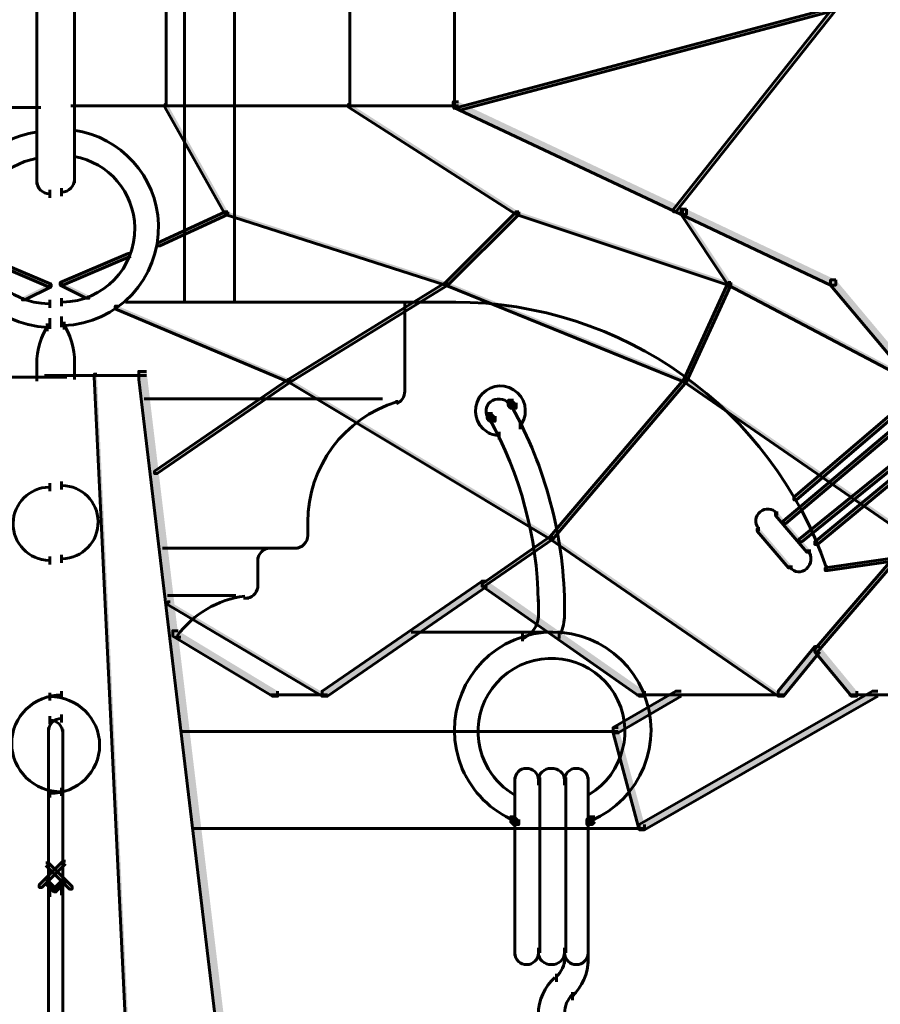
# Model space of a CAD drawing. Units: inches. Extents: x -6.2 to 12.3, y -9 to 18.1.
# Drawn here: x 3 to 4.3, y -0.3 to 1.1 of the extents above; entities that cross this region are included whole.
import ezdxf

# ---------------------------------------------------------------- set-up
doc = ezdxf.new("R2010")
doc.units = ezdxf.units.IN
doc.header["$MEASUREMENT"] = 0
doc.layers.add('Layer 1', color=7, linetype='Continuous')

# ---------------------------------------------------------------- blocks, each defined once
blk = doc.blocks.new('block 4')
at = {"layer": 'Layer 1', "true_color": 0x3953a4}
h = blk.add_hatch(color=175, dxfattribs=at)
h.dxf.hatch_style = 2
h.paths.add_polyline_path([(4.1949, 1.1445), (4.191, 1.1445), (3.6416, 0.9985), (3.6416, 0.9946), (3.6455, 0.9946), (4.1949, 1.1407)])
h = blk.add_hatch(color=175, dxfattribs=at)
h.dxf.hatch_style = 2
h.paths.add_polyline_path([(4.1949, 1.1445), (4.191, 1.1445), (3.9567, 0.8488), (3.9567, 0.8449), (3.9605, 0.8449), (4.1949, 1.1407)])
h = blk.add_hatch(color=175, dxfattribs=at)
h.dxf.hatch_style = 2
h.paths.add_polyline_path([(3.2152, 1.0024), (3.2113, 1.0024), (3.2113, 0.9985), (3.2997, 0.841), (3.3035, 0.841), (3.3035, 0.8449)])
h = blk.add_hatch(color=175, dxfattribs=at)
h.dxf.hatch_style = 2
h.paths.add_polyline_path([(3.4841, 1.0024), (3.4802, 1.0024), (3.4802, 0.9985), (3.7262, 0.841), (3.73, 0.841), (3.73, 0.8449)])
at = {"layer": 'Layer 1', "true_color": 0x010101}
h = blk.add_hatch(color=18, dxfattribs=at)
h.dxf.hatch_style = 2
h.paths.add_polyline_path([(3.6416, 1.0063), (3.6339, 1.0063), (3.6339, 0.9985), (3.9682, 0.841), (3.9758, 0.841), (3.9758, 0.8488)])
h = blk.add_hatch(color=18, dxfattribs=at)
h.dxf.hatch_style = 2
h.paths.add_polyline_path([(3.6416, 1.0063), (3.6339, 1.0063), (3.6339, 0.9985), (3.9682, 0.841), (3.9758, 0.841), (3.9758, 0.8488)])
at = {"layer": 'Layer 1', "true_color": 0x3953a4}
h = blk.add_hatch(color=175, dxfattribs=at)
h.dxf.hatch_style = 2
h.paths.add_polyline_path([(3.3035, 0.8449), (3.2997, 0.8449), (3.1998, 0.7988), (3.1998, 0.7949), (3.2036, 0.7949), (3.3035, 0.841)])
h = blk.add_hatch(color=175, dxfattribs=at)
h.dxf.hatch_style = 2
h.paths.add_polyline_path([(3.3035, 0.8449), (3.2997, 0.8449), (3.2997, 0.841), (3.6224, 0.7374), (3.6262, 0.7374), (3.6262, 0.7411)])
h = blk.add_hatch(color=175, dxfattribs=at)
h.dxf.hatch_style = 2
h.paths.add_polyline_path([(3.73, 0.8449), (3.7262, 0.8449), (3.6224, 0.7411), (3.6224, 0.7374), (3.6262, 0.7374), (3.73, 0.841)])
h = blk.add_hatch(color=175, dxfattribs=at)
h.dxf.hatch_style = 2
h.paths.add_polyline_path([(3.73, 0.8449), (3.7262, 0.8449), (3.7262, 0.841), (4.0373, 0.7374), (4.0412, 0.7374), (4.0412, 0.7411)])
at = {"layer": 'Layer 1', "true_color": 0x010101}
h = blk.add_hatch(color=18, dxfattribs=at)
h.dxf.hatch_style = 2
h.paths.add_polyline_path([(3.9758, 0.8488), (3.9682, 0.8488), (3.9682, 0.841), (4.1872, 0.7374), (4.1949, 0.7374), (4.1949, 0.745)])
at = {"layer": 'Layer 1', "true_color": 0x3953a4}
h = blk.add_hatch(color=175, dxfattribs=at)
h.dxf.hatch_style = 2
h.paths.add_polyline_path([(3.9721, 0.8449), (3.9682, 0.8449), (3.9682, 0.841), (4.0373, 0.7374), (4.0412, 0.7374), (4.0412, 0.7411)])
h = blk.add_hatch(color=175, dxfattribs=at)
h.dxf.hatch_style = 2
h.paths.add_polyline_path([(2.9407, 0.7809), (2.9446, 0.7809), (3.0444, 0.7386), (3.0444, 0.7349), (3.0406, 0.7349), (2.9407, 0.7771)])
h = blk.add_hatch(color=175, dxfattribs=at)
h.dxf.hatch_style = 2
h.paths.add_polyline_path([(3.1614, 0.7835), (3.1575, 0.7835), (3.0577, 0.7411), (3.0577, 0.7374), (3.0615, 0.7374), (3.1614, 0.7796)])
h = blk.add_hatch(color=175, dxfattribs=at)
h.dxf.hatch_style = 2
h.paths.add_polyline_path([(3.0406, 0.7386), (3.0444, 0.7386), (3.0444, 0.7349), (3.0061, 0.7156), (3.0022, 0.7156), (3.0022, 0.7195)])
h = blk.add_hatch(color=175, dxfattribs=at)
h.dxf.hatch_style = 2
h.paths.add_polyline_path([(3.0615, 0.7411), (3.0577, 0.7411), (3.0577, 0.7374), (3.096, 0.7181), (3.0999, 0.7181), (3.0999, 0.7219)])
h = blk.add_hatch(color=175, dxfattribs=at)
h.dxf.hatch_style = 2
h.paths.add_polyline_path([(3.6262, 0.7411), (3.6224, 0.7411), (3.3919, 0.599), (3.3919, 0.5952), (3.3957, 0.5952), (3.6262, 0.7374)])
h = blk.add_hatch(color=175, dxfattribs=at)
h.dxf.hatch_style = 2
h.paths.add_polyline_path([(3.6262, 0.7411), (3.6224, 0.7411), (3.6224, 0.7374), (3.9721, 0.5952), (3.9758, 0.5952), (3.9758, 0.599)])
h = blk.add_hatch(color=175, dxfattribs=at)
h.dxf.hatch_style = 2
h.paths.add_polyline_path([(4.0412, 0.7411), (4.0373, 0.7411), (3.9721, 0.599), (3.9721, 0.5952), (3.9758, 0.5952), (4.0412, 0.7374)])
h = blk.add_hatch(color=175, dxfattribs=at)
h.dxf.hatch_style = 2
h.paths.add_polyline_path([(4.0412, 0.7411), (4.0373, 0.7411), (4.0373, 0.7374), (4.3062, 0.5952), (4.3101, 0.5952), (4.3101, 0.599)])
at = {"layer": 'Layer 1', "true_color": 0x010101}
h = blk.add_hatch(color=18, dxfattribs=at)
h.dxf.hatch_style = 2
h.paths.add_polyline_path([(4.1949, 0.745), (4.1872, 0.745), (4.1872, 0.7374), (4.3062, 0.5952), (4.314, 0.5952), (4.314, 0.6029)])
at = {"layer": 'Layer 1', "true_color": 0x3953a4}
h = blk.add_hatch(color=175, dxfattribs=at)
h.dxf.hatch_style = 2
h.paths.add_polyline_path([(3.1422, 0.7066), (3.1384, 0.7066), (3.1384, 0.7027), (3.3919, 0.5952), (3.3957, 0.5952), (3.3957, 0.599)])
h = blk.add_hatch(color=175, dxfattribs=at)
h.dxf.hatch_style = 2
h.paths.add_polyline_path([(3.1115, 0.6067), (3.1076, 0.6067), (3.1076, 0.6029), (3.1921, -1.1452), (3.196, -1.1452), (3.196, -1.1413)])
at = {"layer": 'Layer 1', "true_color": 0x010101}
h = blk.add_hatch(color=18, dxfattribs=at)
h.dxf.hatch_style = 2
h.paths.add_polyline_path([(3.1844, 0.6106), (3.1729, 0.6106), (3.1729, 0.599), (3.4111, -1.391), (3.4226, -1.391), (3.4226, -1.3796)])
at = {"layer": 'Layer 1', "true_color": 0x3953a4}
h = blk.add_hatch(color=175, dxfattribs=at)
h.dxf.hatch_style = 2
h.paths.add_polyline_path([(3.3957, 0.599), (3.3919, 0.599), (3.196, 0.4646), (3.196, 0.4607), (3.1998, 0.4607), (3.3957, 0.5952)])
h = blk.add_hatch(color=175, dxfattribs=at)
h.dxf.hatch_style = 2
h.paths.add_polyline_path([(3.3957, 0.599), (3.3919, 0.599), (3.3919, 0.5952), (3.7761, 0.3647), (3.7799, 0.3647), (3.7799, 0.3684)])
h = blk.add_hatch(color=175, dxfattribs=at)
h.dxf.hatch_style = 2
h.paths.add_polyline_path([(3.9758, 0.599), (3.9721, 0.599), (3.7761, 0.3684), (3.7761, 0.3647), (3.7799, 0.3647), (3.9758, 0.5952)])
h = blk.add_hatch(color=175, dxfattribs=at)
h.dxf.hatch_style = 2
h.paths.add_polyline_path([(3.9758, 0.599), (3.9721, 0.599), (3.9721, 0.5952), (4.3062, 0.3647), (4.3101, 0.3647), (4.3101, 0.3684)])
at = {"layer": 'Layer 1', "true_color": 0x6fccdd}
h = blk.add_hatch(color=133, dxfattribs=at)
h.dxf.hatch_style = 2
h.paths.add_polyline_path([(4.3216, 0.5836), (4.3177, 0.5836), (4.1334, 0.4262), (4.1334, 0.4222), (4.1372, 0.4222), (4.3216, 0.5798)])
at = {"layer": 'Layer 1', "true_color": 0x010101}
h = blk.add_hatch(color=18, dxfattribs=at)
h.dxf.hatch_style = 2
h.paths.add_polyline_path([(3.7223, 0.5683), (3.7146, 0.5683), (3.7146, 0.5606), (3.7184, 0.5567), (3.7262, 0.5567), (3.7262, 0.5645)])
h = blk.add_hatch(color=18, dxfattribs=at)
h.dxf.hatch_style = 2
h.paths.add_polyline_path([(3.6916, 0.5491), (3.6839, 0.5491), (3.6839, 0.5414), (3.6877, 0.5375), (3.6954, 0.5375), (3.6954, 0.5452)])
at = {"layer": 'Layer 1', "true_color": 0x6fccdd}
h = blk.add_hatch(color=133, dxfattribs=at)
h.dxf.hatch_style = 2
h.paths.add_polyline_path([(4.3177, 0.5567), (4.314, 0.5567), (4.118, 0.3915), (4.118, 0.3877), (4.1218, 0.3877), (4.3177, 0.553)])
h = blk.add_hatch(color=133, dxfattribs=at)
h.dxf.hatch_style = 2
h.paths.add_polyline_path([(4.3447, 0.5261), (4.3408, 0.5261), (4.1411, 0.3647), (4.1411, 0.3608), (4.1449, 0.3608), (4.3447, 0.5223)])
h = blk.add_hatch(color=133, dxfattribs=at)
h.dxf.hatch_style = 2
h.paths.add_polyline_path([(4.3677, 0.5261), (4.3639, 0.5261), (4.1641, 0.3608), (4.1641, 0.357), (4.1679, 0.357), (4.3677, 0.5223)])
h = blk.add_hatch(color=133, dxfattribs=at)
h.dxf.hatch_style = 2
h.paths.add_polyline_path([(4.1104, 0.4031), (4.1065, 0.4031), (4.1065, 0.3992), (4.1526, 0.3455), (4.1564, 0.3455), (4.1564, 0.3493)])
h = blk.add_hatch(color=133, dxfattribs=at)
h.dxf.hatch_style = 2
h.paths.add_polyline_path([(4.0834, 0.3801), (4.0796, 0.3801), (4.0796, 0.3762), (4.1257, 0.3224), (4.1295, 0.3224), (4.1295, 0.3262)])
at = {"layer": 'Layer 1', "true_color": 0x3953a4}
h = blk.add_hatch(color=175, dxfattribs=at)
h.dxf.hatch_style = 2
h.paths.add_polyline_path([(3.7799, 0.3684), (3.7761, 0.3684), (3.6762, 0.2993), (3.6762, 0.2955), (3.68, 0.2955), (3.7799, 0.3647)])
h = blk.add_hatch(color=175, dxfattribs=at)
h.dxf.hatch_style = 2
h.paths.add_polyline_path([(3.7799, 0.3684), (3.7761, 0.3684), (3.7761, 0.3647), (4.1104, 0.1342), (4.1141, 0.1342), (4.1141, 0.138)])
h = blk.add_hatch(color=175, dxfattribs=at)
h.dxf.hatch_style = 2
h.paths.add_polyline_path([(4.3101, 0.3684), (4.3062, 0.3684), (4.1641, 0.2033), (4.1641, 0.1995), (4.1679, 0.1995), (4.3101, 0.3647)])
at = {"layer": 'Layer 1', "true_color": 0x6fccdd}
h = blk.add_hatch(color=133, dxfattribs=at)
h.dxf.hatch_style = 2
h.paths.add_polyline_path([(4.5022, 0.3684), (4.4983, 0.3684), (4.1795, 0.3224), (4.1795, 0.3186), (4.1833, 0.3186), (4.5022, 0.3647)])
at = {"layer": 'Layer 1', "true_color": 0x010101}
h = blk.add_hatch(color=18, dxfattribs=at)
h.dxf.hatch_style = 2
h.paths.add_polyline_path([(3.6839, 0.3032), (3.6762, 0.3032), (3.4418, 0.1418), (3.4418, 0.1342), (3.4495, 0.1342), (3.6839, 0.2955)])
h = blk.add_hatch(color=18, dxfattribs=at)
h.dxf.hatch_style = 2
h.paths.add_polyline_path([(3.6839, 0.3032), (3.6762, 0.3032), (3.6762, 0.2955), (3.9067, 0.1342), (3.9144, 0.1342), (3.9144, 0.1418)])
at = {"layer": 'Layer 1', "true_color": 0x3953a4}
h = blk.add_hatch(color=175, dxfattribs=at)
h.dxf.hatch_style = 2
h.paths.add_polyline_path([(3.219, 0.2725), (3.2152, 0.2725), (3.2152, 0.2686), (3.4418, 0.1342), (3.4457, 0.1342), (3.4457, 0.138)])
at = {"layer": 'Layer 1', "true_color": 0x010101}
h = blk.add_hatch(color=18, dxfattribs=at)
h.dxf.hatch_style = 2
h.paths.add_polyline_path([(3.2305, 0.2302), (3.2228, 0.2302), (3.2228, 0.2225), (3.3688, 0.1342), (3.3765, 0.1342), (3.3765, 0.1418)])
h = blk.add_hatch(color=18, dxfattribs=at)
h.dxf.hatch_style = 2
h.paths.add_polyline_path([(4.1717, 0.2071), (4.1641, 0.2071), (4.1104, 0.1418), (4.1104, 0.1342), (4.118, 0.1342), (4.1717, 0.1995)])
h = blk.add_hatch(color=18, dxfattribs=at)
h.dxf.hatch_style = 2
h.paths.add_polyline_path([(4.1717, 0.2071), (4.1641, 0.2071), (4.1641, 0.1995), (4.2179, 0.1342), (4.2255, 0.1342), (4.2255, 0.1418)])
h = blk.add_hatch(color=18, dxfattribs=at)
h.dxf.hatch_style = 2
h.paths.add_polyline_path([(3.9682, 0.1418), (3.9605, 0.1418), (3.8683, 0.0881), (3.8683, 0.0804), (3.876, 0.0804), (3.9682, 0.1342)])
h = blk.add_hatch(color=18, dxfattribs=at)
h.dxf.hatch_style = 2
h.paths.add_polyline_path([(4.2563, 0.1418), (4.2487, 0.1418), (3.9067, -0.0541), (3.9067, -0.0617), (3.9144, -0.0617), (4.2563, 0.1342)])
at = {"layer": 'Layer 1', "true_color": 0x3953a4}
h = blk.add_hatch(color=175, dxfattribs=at)
h.dxf.hatch_style = 2
h.paths.add_polyline_path([(3.876, 0.0881), (3.8683, 0.0881), (3.8683, 0.0804), (3.9067, -0.0617), (3.9144, -0.0617), (3.9144, -0.0541)])
at = {"layer": 'Layer 1', "true_color": 0x010101}
h = blk.add_hatch(color=18, dxfattribs=at)
h.dxf.hatch_style = 2
h.paths.add_polyline_path([(3.7262, -0.0426), (3.7184, -0.0426), (3.7184, -0.0502), (3.7223, -0.0541), (3.73, -0.0541), (3.73, -0.0465)])
h = blk.add_hatch(color=18, dxfattribs=at)
h.dxf.hatch_style = 2
h.paths.add_polyline_path([(3.8414, -0.0426), (3.8338, -0.0426), (3.8299, -0.0465), (3.8299, -0.0541), (3.8375, -0.0541), (3.8414, -0.0502)])
at = {"layer": 'Layer 1', "true_color": 0x3953a4}
h = blk.add_hatch(color=175, dxfattribs=at)
h.dxf.hatch_style = 2
h.paths.add_polyline_path([(3.0654, -0.108), (3.0615, -0.108), (3.027, -0.1424), (3.027, -0.1463), (3.0308, -0.1463), (3.0654, -0.1117)])
h = blk.add_hatch(color=175, dxfattribs=at)
h.dxf.hatch_style = 2
h.paths.add_polyline_path([(3.0368, -0.1104), (3.0406, -0.1104), (3.0751, -0.1449), (3.0751, -0.1487), (3.0713, -0.1487), (3.0368, -0.1142)])
h = blk.add_hatch(color=175, dxfattribs=at)
h.dxf.hatch_style = 2
h.paths.add_polyline_path([(3.0368, -0.1372), (3.0406, -0.1372), (3.0521, -0.1487), (3.0521, -0.1526), (3.0484, -0.1526), (3.0368, -0.1411)])
h = blk.add_hatch(color=175, dxfattribs=at)
h.dxf.hatch_style = 2
h.paths.add_polyline_path([(3.0654, -0.1348), (3.0615, -0.1348), (3.05, -0.1463), (3.05, -0.1501), (3.0539, -0.1501), (3.0654, -0.1386)])
at = {"layer": 'Layer 1', "color": 18, "lineweight": 60, "true_color": 0x010101}
for points in [[(3.0233, 1.2919), (3.0233, 0.8847)], [(3.0788, 1.2944), (3.0788, 0.8872)], [(3.2401, 1.2136), (3.2401, 0.7104)], [(3.2133, 1.1484), (3.2133, 0.9985)], [(3.3132, 1.1484), (3.3132, 0.9985)], [(3.4822, 1.1484), (3.4822, 0.9985)], [(3.6359, 1.1523), (3.6359, 0.9947)], [(4.1949, 1.1445), (4.191, 1.1445), (3.6416, 0.9985), (3.6416, 0.9946), (3.6455, 0.9946), (4.1949, 1.1407)], [(4.1949, 1.1445), (4.191, 1.1445), (3.9567, 0.8488), (3.9567, 0.8449), (3.9605, 0.8449), (4.1949, 1.1407)], [(2.4605, 0.998), (3.0291, 0.998)], [(3.6416, 1.0004), (3.0731, 1.0004)], [(3.2152, 1.0024), (3.2113, 1.0024), (3.2113, 0.9985), (3.2997, 0.841), (3.3035, 0.841), (3.3035, 0.8449)], [(3.3132, 1.0024), (3.3132, 0.7104)], [(3.4841, 1.0024), (3.4802, 1.0024), (3.4802, 0.9985), (3.7262, 0.841), (3.73, 0.841), (3.73, 0.8449)], [(3.6416, 1.0063), (3.6339, 1.0063), (3.6339, 0.9985), (3.9682, 0.841), (3.9758, 0.841), (3.9758, 0.8488)], [(3.6416, 1.0063), (3.6339, 1.0063), (3.6339, 0.9985), (3.9682, 0.841), (3.9758, 0.841), (3.9758, 0.8488)], [(3.0788, 0.9678), (3.0788, 0.9563)], [(3.0233, 0.9654), (3.0233, 0.9538)], [(3.0233, 0.9308), (3.0233, 0.9192)], [(3.0788, 0.9332), (3.0788, 0.9218)], [(3.0233, 0.8961), (3.0233, 0.8847)], [(3.0788, 0.8987), (3.0788, 0.8872)], [(3.0426, 0.877), (3.0426, 0.8655)], [(3.0596, 0.8794), (3.0596, 0.868)], [(3.3035, 0.8449), (3.2997, 0.8449), (3.1998, 0.7988), (3.1998, 0.7949), (3.2036, 0.7949), (3.3035, 0.841)], [(3.3035, 0.8449), (3.2997, 0.8449), (3.2997, 0.841), (3.6224, 0.7374), (3.6262, 0.7374), (3.6262, 0.7411)], [(3.73, 0.8449), (3.7262, 0.8449), (3.6224, 0.7411), (3.6224, 0.7374), (3.6262, 0.7374), (3.73, 0.841)], [(3.73, 0.8449), (3.7262, 0.8449), (3.7262, 0.841), (4.0373, 0.7374), (4.0412, 0.7374), (4.0412, 0.7411)], [(3.9758, 0.8488), (3.9682, 0.8488), (3.9682, 0.841), (4.1872, 0.7374), (4.1949, 0.7374), (4.1949, 0.745)], [(3.9721, 0.8449), (3.9682, 0.8449), (3.9682, 0.841), (4.0373, 0.7374), (4.0412, 0.7374), (4.0412, 0.7411)], [(2.9407, 0.7809), (2.9446, 0.7809), (3.0444, 0.7386), (3.0444, 0.7349), (3.0406, 0.7349), (2.9407, 0.7771)], [(3.1614, 0.7835), (3.1575, 0.7835), (3.0577, 0.7411), (3.0577, 0.7374), (3.0615, 0.7374), (3.1614, 0.7796)], [(3.0406, 0.7386), (3.0444, 0.7386), (3.0444, 0.7349), (3.0061, 0.7156), (3.0022, 0.7156), (3.0022, 0.7195)], [(3.0615, 0.7411), (3.0577, 0.7411), (3.0577, 0.7374), (3.096, 0.7181), (3.0999, 0.7181), (3.0999, 0.7219)], [(3.6262, 0.7411), (3.6224, 0.7411), (3.3919, 0.599), (3.3919, 0.5952), (3.3957, 0.5952), (3.6262, 0.7374)], [(3.6262, 0.7411), (3.6224, 0.7411), (3.6224, 0.7374), (3.9721, 0.5952), (3.9758, 0.5952), (3.9758, 0.599)], [(4.0412, 0.7411), (4.0373, 0.7411), (3.9721, 0.599), (3.9721, 0.5952), (3.9758, 0.5952), (4.0412, 0.7374)], [(4.0412, 0.7411), (4.0373, 0.7411), (4.0373, 0.7374), (4.3062, 0.5952), (4.3101, 0.5952), (4.3101, 0.599)], [(4.1949, 0.745), (4.1872, 0.745), (4.1872, 0.7374), (4.3062, 0.5952), (4.314, 0.5952), (4.314, 0.6029)], [(3.0426, 0.7156), (3.0426, 0.7041)], [(3.0596, 0.7181), (3.0596, 0.7066)], [(3.5648, 0.7124), (3.1537, 0.7124)], [(3.6377, 0.7124), (3.2728, 0.7124)], [(3.5629, 0.7142), (3.5629, 0.5798)], [(3.6359, 0.7142), (3.6359, 0.7104)], [(3.1422, 0.7066), (3.1384, 0.7066), (3.1384, 0.7027), (3.3919, 0.5952), (3.3957, 0.5952), (3.3957, 0.599)], [(3.0387, 0.6811), (3.0387, 0.6695)], [(3.0426, 0.6888), (3.0426, 0.6733)], [(3.0596, 0.6912), (3.0596, 0.6758)], [(3.0634, 0.6835), (3.0634, 0.672)], [(3.0233, 0.6273), (3.0233, 0.5966)], [(3.0788, 0.6297), (3.0788, 0.599)], [(3.1115, 0.6067), (3.1076, 0.6067), (3.1076, 0.6029), (3.1921, -1.1452), (3.196, -1.1452), (3.196, -1.1413)], [(3.1844, 0.6106), (3.1729, 0.6106), (3.1729, 0.599), (3.4111, -1.391), (3.4226, -1.391), (3.4226, -1.3796)], [(2.9176, 0.6023), (3.0484, 0.6023)], [(3.0175, 0.6023), (3.0675, 0.6023)], [(3.0846, 0.6048), (3.0347, 0.6048)], [(3.1844, 0.6048), (3.0539, 0.6048)], [(3.3957, 0.599), (3.3919, 0.599), (3.196, 0.4646), (3.196, 0.4607), (3.1998, 0.4607), (3.3957, 0.5952)], [(3.3957, 0.599), (3.3919, 0.599), (3.3919, 0.5952), (3.7761, 0.3647), (3.7799, 0.3647), (3.7799, 0.3684)], [(3.9758, 0.599), (3.9721, 0.599), (3.7761, 0.3684), (3.7761, 0.3647), (3.7799, 0.3647), (3.9758, 0.5952)], [(3.9758, 0.599), (3.9721, 0.599), (3.9721, 0.5952), (4.3062, 0.3647), (4.3101, 0.3647), (4.3101, 0.3684)], [(3.5629, 0.5836), (3.5629, 0.5798)], [(4.3216, 0.5836), (4.3177, 0.5836), (4.1334, 0.4262), (4.1334, 0.4222), (4.1372, 0.4222), (4.3216, 0.5798)], [(3.5302, 0.5703), (3.1806, 0.5703)], [(3.5514, 0.5683), (3.5514, 0.5645)], [(3.5514, 0.5683), (3.5514, 0.5645)], [(3.7223, 0.5683), (3.7146, 0.5683), (3.7146, 0.5606), (3.7184, 0.5567), (3.7262, 0.5567), (3.7262, 0.5645)], [(3.7166, 0.5683), (3.7166, 0.5567)], [(3.6916, 0.5491), (3.6839, 0.5491), (3.6839, 0.5414), (3.6877, 0.5375), (3.6954, 0.5375), (3.6954, 0.5452)], [(3.6858, 0.5491), (3.6858, 0.5375)], [(4.3177, 0.5567), (4.314, 0.5567), (4.118, 0.3915), (4.118, 0.3877), (4.1218, 0.3877), (4.3177, 0.553)], [(3.732, 0.5375), (3.732, 0.5261)], [(3.7012, 0.5223), (3.7012, 0.5106)], [(4.3447, 0.5261), (4.3408, 0.5261), (4.1411, 0.3647), (4.1411, 0.3608), (4.1449, 0.3608), (4.3447, 0.5223)], [(4.3677, 0.5261), (4.3639, 0.5261), (4.1641, 0.3608), (4.1641, 0.357), (4.1679, 0.357), (4.3677, 0.5223)], [(3.0596, 0.4492), (3.0596, 0.4376)], [(3.0426, 0.4467), (3.0426, 0.4352)], [(3.4208, 0.3915), (3.4208, 0.3877)], [(3.4208, 0.3915), (3.4208, 0.3684)], [(4.1104, 0.4031), (4.1065, 0.4031), (4.1065, 0.3992), (4.1526, 0.3455), (4.1564, 0.3455), (4.1564, 0.3493)], [(4.1084, 0.4031), (4.1084, 0.3992)], [(4.0834, 0.3801), (4.0796, 0.3801), (4.0796, 0.3762), (4.1257, 0.3224), (4.1295, 0.3224), (4.1295, 0.3262)], [(4.0814, 0.3801), (4.0814, 0.3762)], [(3.7799, 0.3684), (3.7761, 0.3684), (3.6762, 0.2993), (3.6762, 0.2955), (3.68, 0.2955), (3.7799, 0.3647)], [(3.7799, 0.3684), (3.7761, 0.3684), (3.7761, 0.3647), (4.1104, 0.1342), (4.1141, 0.1342), (4.1141, 0.138)], [(4.3101, 0.3684), (4.3062, 0.3684), (4.1641, 0.2033), (4.1641, 0.1995), (4.1679, 0.1995), (4.3101, 0.3647)], [(4.5022, 0.3684), (4.4983, 0.3684), (4.1795, 0.3224), (4.1795, 0.3186), (4.1833, 0.3186), (4.5022, 0.3647)], [(3.3497, 0.3512), (3.2075, 0.3512)], [(3.4034, 0.3512), (3.2075, 0.3512)], [(4.1545, 0.3493), (4.1545, 0.3455)], [(3.0426, 0.3391), (3.0426, 0.3276)], [(3.0596, 0.3417), (3.0596, 0.3301)], [(3.3477, 0.3378), (3.3477, 0.2955)], [(4.1276, 0.3262), (4.1276, 0.3224)], [(4.1814, 0.3262), (4.1814, 0.3186)], [(3.3477, 0.2993), (3.3477, 0.2955)], [(3.6839, 0.3032), (3.6762, 0.3032), (3.4418, 0.1418), (3.4418, 0.1342), (3.4495, 0.1342), (3.6839, 0.2955)], [(3.6839, 0.3032), (3.6762, 0.3032), (3.6762, 0.2955), (3.9067, 0.1342), (3.9144, 0.1342), (3.9144, 0.1418)], [(3.3151, 0.2821), (3.2152, 0.2821)], [(3.3343, 0.2782), (3.3266, 0.2782)], [(3.3323, 0.2801), (3.3323, 0.2763)], [(3.7588, 0.2763), (3.7588, 0.2571)], [(3.7972, 0.2763), (3.7972, 0.2571)], [(3.219, 0.2725), (3.2152, 0.2725), (3.2152, 0.2686), (3.4418, 0.1342), (3.4457, 0.1342), (3.4457, 0.138)], [(3.7588, 0.2686), (3.7588, 0.2494)], [(3.7588, 0.261), (3.7588, 0.2494)], [(3.7972, 0.2686), (3.7972, 0.2494)], [(3.7972, 0.261), (3.7972, 0.2494)], [(3.2305, 0.2302), (3.2228, 0.2302), (3.2228, 0.2225), (3.3688, 0.1342), (3.3765, 0.1342), (3.3765, 0.1418)], [(3.2344, 0.2206), (3.2267, 0.2206)], [(3.7799, 0.2283), (3.5725, 0.2283)], [(3.7357, 0.2264), (3.7357, 0.2148)], [(3.7895, 0.2302), (3.7895, 0.2187)], [(4.1717, 0.2071), (4.1641, 0.2071), (4.1104, 0.1418), (4.1104, 0.1342), (4.118, 0.1342), (4.1717, 0.1995)], [(4.1717, 0.2071), (4.1641, 0.2071), (4.1641, 0.1995), (4.2179, 0.1342), (4.2255, 0.1342), (4.2255, 0.1418)], [(3.0426, 0.1393), (3.0426, 0.1279)], [(3.0596, 0.1418), (3.0596, 0.1303)], [(3.4495, 0.1361), (3.365, 0.1361)], [(3.9682, 0.1418), (3.9605, 0.1418), (3.8683, 0.0881), (3.8683, 0.0804), (3.876, 0.0804), (3.9682, 0.1342)], [(4.118, 0.1361), (3.9029, 0.1361)], [(4.2563, 0.1418), (4.2487, 0.1418), (3.9067, -0.0541), (3.9067, -0.0617), (3.9144, -0.0617), (4.2563, 0.1342)], [(4.506, 0.1361), (4.214, 0.1361)], [(3.0426, 0.1048), (3.0426, 0.0932)], [(3.0596, 0.1073), (3.0596, 0.0957)], [(3.0404, 0.0881), (3.0404, -0.3922)], [(3.0404, 0.0881), (3.0404, 0.0765)], [(3.876, 0.0881), (3.8683, 0.0881), (3.8683, 0.0804), (3.9067, -0.0617), (3.9144, -0.0617), (3.9144, -0.0541)], [(3.0618, 0.0856), (3.0618, -0.3947)], [(3.0618, 0.0856), (3.0618, 0.074)], [(3.876, 0.0824), (3.2344, 0.0824)], [(3.7242, 0.0151), (3.7242, 0.0035)], [(3.7242, 0.0151), (3.7242, -0.2462)], [(3.7588, 0.0151), (3.7588, 0.0035)], [(3.7588, 0.0151), (3.7588, 0.0035)], [(3.7607, 0.0151), (3.7607, -0.2423)], [(3.7972, 0.0151), (3.7972, 0.0035)], [(3.7972, 0.0151), (3.7972, 0.0035)], [(3.7992, 0.0151), (3.7992, -0.2423)], [(3.8318, 0.0151), (3.8318, 0.0035)], [(3.8318, 0.0151), (3.8318, -0.2462)], [(3.0426, -0.0028), (3.0426, -0.0143)], [(3.0596, -0.0004), (3.0596, -0.0118)], [(3.7242, -0.0042), (3.7242, -0.0157)], [(3.8318, -0.0042), (3.8318, -0.0157)], [(3.7262, -0.0426), (3.7184, -0.0426), (3.7184, -0.0502), (3.7223, -0.0541), (3.73, -0.0541), (3.73, -0.0465)], [(3.8414, -0.0426), (3.8338, -0.0426), (3.8299, -0.0465), (3.8299, -0.0541), (3.8375, -0.0541), (3.8414, -0.0502)], [(3.9144, -0.0598), (3.2536, -0.0598)], [(3.0654, -0.108), (3.0615, -0.108), (3.027, -0.1424), (3.027, -0.1463), (3.0308, -0.1463), (3.0654, -0.1117)], [(3.0368, -0.1104), (3.0406, -0.1104), (3.0751, -0.1449), (3.0751, -0.1487), (3.0713, -0.1487), (3.0368, -0.1142)], [(3.0368, -0.1372), (3.0406, -0.1372), (3.0521, -0.1487), (3.0521, -0.1526), (3.0484, -0.1526), (3.0368, -0.1411)], [(3.0654, -0.1348), (3.0615, -0.1348), (3.05, -0.1463), (3.05, -0.1501), (3.0539, -0.1501), (3.0654, -0.1386)], [(3.0426, -0.1488), (3.0426, -0.1603)], [(3.0596, -0.1463), (3.0596, -0.1577)], [(3.7242, -0.2347), (3.7242, -0.2462)], [(3.7588, -0.2347), (3.7588, -0.2462)], [(3.7588, -0.2347), (3.7588, -0.2462)], [(3.7972, -0.2347), (3.7972, -0.2462)], [(3.7972, -0.2347), (3.7972, -0.2577)], [(3.7972, -0.2347), (3.7972, -0.2462)], [(3.7972, -0.2347), (3.7972, -0.2462)], [(3.8318, -0.2347), (3.8318, -0.2462)], [(3.8318, -0.2347), (3.8318, -0.2577)], [(3.8318, -0.2347), (3.8318, -0.2462)], [(3.7972, -0.2462), (3.7972, -0.2577)], [(3.8318, -0.2462), (3.8318, -0.2577)], [(3.7856, -0.2731), (3.7856, -0.2846)], [(3.7856, -0.2731), (3.7856, -0.2846)], [(3.8087, -0.3), (3.8087, -0.3115)], [(3.8087, -0.3), (3.8087, -0.3115)]]:
    blk.add_lwpolyline(points, dxfattribs=at)
at = {"layer": 'Layer 1', "lineweight": 0}
for points in [[(4.1949, 1.1445), (4.191, 1.1445), (3.6416, 0.9985), (3.6416, 0.9946), (3.6455, 0.9946), (4.1949, 1.1407)], [(4.1949, 1.1445), (4.191, 1.1445), (3.9567, 0.8488), (3.9567, 0.8449), (3.9605, 0.8449), (4.1949, 1.1407)], [(3.2152, 1.0024), (3.2113, 1.0024), (3.2113, 0.9985), (3.2997, 0.841), (3.3035, 0.841), (3.3035, 0.8449)], [(3.4841, 1.0024), (3.4802, 1.0024), (3.4802, 0.9985), (3.7262, 0.841), (3.73, 0.841), (3.73, 0.8449)], [(3.6416, 1.0063), (3.6339, 1.0063), (3.6339, 0.9985), (3.9682, 0.841), (3.9758, 0.841), (3.9758, 0.8488)], [(3.6416, 1.0063), (3.6339, 1.0063), (3.6339, 0.9985), (3.9682, 0.841), (3.9758, 0.841), (3.9758, 0.8488)], [(3.3035, 0.8449), (3.2997, 0.8449), (3.1998, 0.7988), (3.1998, 0.7949), (3.2036, 0.7949), (3.3035, 0.841)], [(3.3035, 0.8449), (3.2997, 0.8449), (3.2997, 0.841), (3.6224, 0.7374), (3.6262, 0.7374), (3.6262, 0.7411)], [(3.73, 0.8449), (3.7262, 0.8449), (3.6224, 0.7411), (3.6224, 0.7374), (3.6262, 0.7374), (3.73, 0.841)], [(3.73, 0.8449), (3.7262, 0.8449), (3.7262, 0.841), (4.0373, 0.7374), (4.0412, 0.7374), (4.0412, 0.7411)], [(3.9758, 0.8488), (3.9682, 0.8488), (3.9682, 0.841), (4.1872, 0.7374), (4.1949, 0.7374), (4.1949, 0.745)], [(3.9721, 0.8449), (3.9682, 0.8449), (3.9682, 0.841), (4.0373, 0.7374), (4.0412, 0.7374), (4.0412, 0.7411)], [(2.9407, 0.7809), (2.9446, 0.7809), (3.0444, 0.7386), (3.0444, 0.7349), (3.0406, 0.7349), (2.9407, 0.7771)], [(3.1614, 0.7835), (3.1575, 0.7835), (3.0577, 0.7411), (3.0577, 0.7374), (3.0615, 0.7374), (3.1614, 0.7796)], [(3.0406, 0.7386), (3.0444, 0.7386), (3.0444, 0.7349), (3.0061, 0.7156), (3.0022, 0.7156), (3.0022, 0.7195)], [(3.0615, 0.7411), (3.0577, 0.7411), (3.0577, 0.7374), (3.096, 0.7181), (3.0999, 0.7181), (3.0999, 0.7219)], [(3.6262, 0.7411), (3.6224, 0.7411), (3.3919, 0.599), (3.3919, 0.5952), (3.3957, 0.5952), (3.6262, 0.7374)], [(3.6262, 0.7411), (3.6224, 0.7411), (3.6224, 0.7374), (3.9721, 0.5952), (3.9758, 0.5952), (3.9758, 0.599)], [(4.0412, 0.7411), (4.0373, 0.7411), (3.9721, 0.599), (3.9721, 0.5952), (3.9758, 0.5952), (4.0412, 0.7374)], [(4.0412, 0.7411), (4.0373, 0.7411), (4.0373, 0.7374), (4.3062, 0.5952), (4.3101, 0.5952), (4.3101, 0.599)], [(4.1949, 0.745), (4.1872, 0.745), (4.1872, 0.7374), (4.3062, 0.5952), (4.314, 0.5952), (4.314, 0.6029)], [(3.1422, 0.7066), (3.1384, 0.7066), (3.1384, 0.7027), (3.3919, 0.5952), (3.3957, 0.5952), (3.3957, 0.599)], [(3.1115, 0.6067), (3.1076, 0.6067), (3.1076, 0.6029), (3.1921, -1.1452), (3.196, -1.1452), (3.196, -1.1413)], [(3.1844, 0.6106), (3.1729, 0.6106), (3.1729, 0.599), (3.4111, -1.391), (3.4226, -1.391), (3.4226, -1.3796)], [(3.3957, 0.599), (3.3919, 0.599), (3.196, 0.4646), (3.196, 0.4607), (3.1998, 0.4607), (3.3957, 0.5952)], [(3.3957, 0.599), (3.3919, 0.599), (3.3919, 0.5952), (3.7761, 0.3647), (3.7799, 0.3647), (3.7799, 0.3684)], [(3.9758, 0.599), (3.9721, 0.599), (3.7761, 0.3684), (3.7761, 0.3647), (3.7799, 0.3647), (3.9758, 0.5952)], [(3.9758, 0.599), (3.9721, 0.599), (3.9721, 0.5952), (4.3062, 0.3647), (4.3101, 0.3647), (4.3101, 0.3684)], [(4.3216, 0.5836), (4.3177, 0.5836), (4.1334, 0.4262), (4.1334, 0.4222), (4.1372, 0.4222), (4.3216, 0.5798)], [(3.7223, 0.5683), (3.7146, 0.5683), (3.7146, 0.5606), (3.7184, 0.5567), (3.7262, 0.5567), (3.7262, 0.5645)], [(3.6916, 0.5491), (3.6839, 0.5491), (3.6839, 0.5414), (3.6877, 0.5375), (3.6954, 0.5375), (3.6954, 0.5452)], [(4.3177, 0.5567), (4.314, 0.5567), (4.118, 0.3915), (4.118, 0.3877), (4.1218, 0.3877), (4.3177, 0.553)], [(4.3447, 0.5261), (4.3408, 0.5261), (4.1411, 0.3647), (4.1411, 0.3608), (4.1449, 0.3608), (4.3447, 0.5223)], [(4.3677, 0.5261), (4.3639, 0.5261), (4.1641, 0.3608), (4.1641, 0.357), (4.1679, 0.357), (4.3677, 0.5223)], [(4.1104, 0.4031), (4.1065, 0.4031), (4.1065, 0.3992), (4.1526, 0.3455), (4.1564, 0.3455), (4.1564, 0.3493)], [(4.0834, 0.3801), (4.0796, 0.3801), (4.0796, 0.3762), (4.1257, 0.3224), (4.1295, 0.3224), (4.1295, 0.3262)], [(3.7799, 0.3684), (3.7761, 0.3684), (3.6762, 0.2993), (3.6762, 0.2955), (3.68, 0.2955), (3.7799, 0.3647)], [(3.7799, 0.3684), (3.7761, 0.3684), (3.7761, 0.3647), (4.1104, 0.1342), (4.1141, 0.1342), (4.1141, 0.138)], [(4.3101, 0.3684), (4.3062, 0.3684), (4.1641, 0.2033), (4.1641, 0.1995), (4.1679, 0.1995), (4.3101, 0.3647)], [(4.5022, 0.3684), (4.4983, 0.3684), (4.1795, 0.3224), (4.1795, 0.3186), (4.1833, 0.3186), (4.5022, 0.3647)], [(3.6839, 0.3032), (3.6762, 0.3032), (3.4418, 0.1418), (3.4418, 0.1342), (3.4495, 0.1342), (3.6839, 0.2955)], [(3.6839, 0.3032), (3.6762, 0.3032), (3.6762, 0.2955), (3.9067, 0.1342), (3.9144, 0.1342), (3.9144, 0.1418)], [(3.219, 0.2725), (3.2152, 0.2725), (3.2152, 0.2686), (3.4418, 0.1342), (3.4457, 0.1342), (3.4457, 0.138)], [(3.2305, 0.2302), (3.2228, 0.2302), (3.2228, 0.2225), (3.3688, 0.1342), (3.3765, 0.1342), (3.3765, 0.1418)], [(4.1717, 0.2071), (4.1641, 0.2071), (4.1104, 0.1418), (4.1104, 0.1342), (4.118, 0.1342), (4.1717, 0.1995)], [(4.1717, 0.2071), (4.1641, 0.2071), (4.1641, 0.1995), (4.2179, 0.1342), (4.2255, 0.1342), (4.2255, 0.1418)], [(3.9682, 0.1418), (3.9605, 0.1418), (3.8683, 0.0881), (3.8683, 0.0804), (3.876, 0.0804), (3.9682, 0.1342)], [(4.2563, 0.1418), (4.2487, 0.1418), (3.9067, -0.0541), (3.9067, -0.0617), (3.9144, -0.0617), (4.2563, 0.1342)], [(3.876, 0.0881), (3.8683, 0.0881), (3.8683, 0.0804), (3.9067, -0.0617), (3.9144, -0.0617), (3.9144, -0.0541)], [(3.7262, -0.0426), (3.7184, -0.0426), (3.7184, -0.0502), (3.7223, -0.0541), (3.73, -0.0541), (3.73, -0.0465)], [(3.8414, -0.0426), (3.8338, -0.0426), (3.8299, -0.0465), (3.8299, -0.0541), (3.8375, -0.0541), (3.8414, -0.0502)], [(3.0654, -0.108), (3.0615, -0.108), (3.027, -0.1424), (3.027, -0.1463), (3.0308, -0.1463), (3.0654, -0.1117)], [(3.0368, -0.1104), (3.0406, -0.1104), (3.0751, -0.1449), (3.0751, -0.1487), (3.0713, -0.1487), (3.0368, -0.1142)], [(3.0368, -0.1372), (3.0406, -0.1372), (3.0521, -0.1487), (3.0521, -0.1526), (3.0484, -0.1526), (3.0368, -0.1411)], [(3.0654, -0.1348), (3.0615, -0.1348), (3.05, -0.1463), (3.05, -0.1501), (3.0539, -0.1501), (3.0654, -0.1386)]]:
    blk.add_lwpolyline(points, dxfattribs=at)
at = {"layer": 'Layer 1', "color": 18, "lineweight": 60, "true_color": 0x010101}
for points, knots in [([(3.0395, 0.6753), (2.9599, 0.6782), (2.8977, 0.7449), (2.9004, 0.8244), (2.9029, 0.8943), (2.9551, 0.9523), (3.0244, 0.9621)], [0, 0, 0, 0, 1, 1, 1, 2, 2, 2, 2]), ([(3.0626, 0.6779), (3.1422, 0.6807), (3.2044, 0.7473), (3.2017, 0.8269), (3.1992, 0.8967), (3.1469, 0.9547), (3.0777, 0.9645)], [0, 0, 0, 0, 1, 1, 1, 2, 2, 2, 2]), ([(3.0615, 0.7124), (3.1209, 0.7134), (3.1682, 0.7624), (3.1672, 0.8218), (3.1662, 0.8733), (3.129, 0.9169), (3.0783, 0.9259)], [0, 0, 0, 0, 1, 1, 1, 2, 2, 2, 2]), ([(3.0407, 0.7099), (2.9812, 0.7109), (2.9339, 0.7599), (2.9349, 0.8193), (2.9359, 0.8708), (2.9731, 0.9144), (3.0238, 0.9234)], [0, 0, 0, 0, 1, 1, 1, 2, 2, 2, 2]), ([(3.7341, 0.5336), (3.7448, 0.5507), (3.7396, 0.5733), (3.7224, 0.5838), (3.7053, 0.5945), (3.6828, 0.5893), (3.6721, 0.5722), (3.6615, 0.5552), (3.6666, 0.5326), (3.6837, 0.5219), (3.689, 0.5187), (3.695, 0.5168), (3.7012, 0.5165)], [0, 0, 0, 0, 1, 1, 1, 2, 2, 2, 3, 3, 3, 4, 4, 4, 4]), ([(3.7178, 0.5615), (3.7124, 0.5698), (3.7007, 0.5726), (3.6916, 0.5679), (3.6825, 0.5632), (3.6793, 0.5527), (3.6843, 0.5446)], [0, 0, 0, 0, 1, 1, 1, 2, 2, 2, 2]), ([(3.0415, 0.3334), (3.0118, 0.334), (2.9883, 0.3584), (2.9887, 0.3881), (2.9893, 0.4171), (3.0126, 0.4404), (3.0415, 0.4409)], [0, 0, 0, 0, 1, 1, 1, 2, 2, 2, 2]), ([(3.0606, 0.3359), (3.0903, 0.3364), (3.1138, 0.3608), (3.1133, 0.3906), (3.1129, 0.4195), (3.0896, 0.4429), (3.0606, 0.4433)], [0, 0, 0, 0, 1, 1, 1, 2, 2, 2, 2]), ([(4.1082, 0.4027), (4.102, 0.41), (4.0912, 0.411), (4.0838, 0.4048), (4.0766, 0.3987), (4.0756, 0.388), (4.0814, 0.3806)], [0, 0, 0, 0, 1, 1, 1, 2, 2, 2, 2]), ([(4.1278, 0.3235), (4.1339, 0.3154), (4.1449, 0.3143), (4.1521, 0.3211), (4.1594, 0.3279), (4.1604, 0.3398), (4.1544, 0.3479)], [0, 0, 0, 0, 1, 1, 1, 2, 2, 2, 2]), ([(3.8362, -0.0484), (3.9094, -0.0173), (3.9436, 0.0672), (3.9125, 0.1405), (3.8814, 0.2138), (3.7969, 0.248), (3.7236, 0.2169), (3.6504, 0.1858), (3.6162, 0.1012), (3.6473, 0.0279), (3.6619, -0.0064), (3.6892, -0.0338), (3.7236, -0.0484)], [0, 0, 0, 0, 1, 1, 1, 2, 2, 2, 3, 3, 3, 4, 4, 4, 4]), ([(3.8334, -0.0099), (3.8843, 0.0207), (3.9008, 0.0868), (3.8702, 0.1377), (3.8396, 0.1885), (3.7735, 0.205), (3.7226, 0.1745), (3.6717, 0.1439), (3.6552, 0.0778), (3.6858, 0.027), (3.6952, 0.0113), (3.7084, -0.0017), (3.7242, -0.0108)], [0, 0, 0, 0, 1, 1, 1, 2, 2, 2, 3, 3, 3, 4, 4, 4, 4]), ([(3.0596, 0.1361), (3.0193, 0.1361), (2.9866, 0.1042), (2.9866, 0.065), (2.9866, 0.0257), (3.0193, -0.0061), (3.0596, -0.0061)], [0, 0, 0, 0, 1, 1, 1, 2, 2, 2, 2]), ([(3.0426, 0.1336), (3.0829, 0.1336), (3.1155, 0.1017), (3.1155, 0.0625), (3.1155, 0.0232), (3.0829, -0.0085), (3.0426, -0.0085)], [0, 0, 0, 0, 1, 1, 1, 2, 2, 2, 2]), ([(3.7588, 0.0115), (3.7587, 0.021), (3.7507, 0.0287), (3.7412, 0.0284), (3.7318, 0.0283), (3.7244, 0.0209), (3.7242, 0.0115)], [0, 0, 0, 0, 1, 1, 1, 2, 2, 2, 2]), ([(3.7972, 0.0115), (3.797, 0.021), (3.7883, 0.0287), (3.7777, 0.0284), (3.7672, 0.0283), (3.7588, 0.0206), (3.7588, 0.0113)], [0, 0, 0, 0, 1, 1, 1, 2, 2, 2, 2]), ([(3.8318, 0.0115), (3.8316, 0.021), (3.8238, 0.0287), (3.8142, 0.0284), (3.8048, 0.0283), (3.7972, 0.0206), (3.7972, 0.0113)], [0, 0, 0, 0, 1, 1, 1, 2, 2, 2, 2]), ([(3.7242, -0.2426), (3.7244, -0.2522), (3.7322, -0.2599), (3.7418, -0.2596), (3.7511, -0.2594), (3.7587, -0.2519), (3.7588, -0.2426)], [0, 0, 0, 0, 1, 1, 1, 2, 2, 2, 2]), ([(3.7588, -0.2423), (3.7588, -0.2519), (3.7673, -0.2596), (3.778, -0.2596), (3.7886, -0.2596), (3.7972, -0.2519), (3.7972, -0.2423)], [0, 0, 0, 0, 1, 1, 1, 2, 2, 2, 2]), ([(3.7972, -0.2423), (3.7972, -0.2519), (3.8049, -0.2596), (3.8145, -0.2596), (3.8239, -0.2596), (3.8316, -0.2521), (3.8318, -0.2426)], [0, 0, 0, 0, 1, 1, 1, 2, 2, 2, 2]), ([(3.7972, -0.2426), (3.7974, -0.2522), (3.8053, -0.2599), (3.8148, -0.2596), (3.8241, -0.2594), (3.8316, -0.2519), (3.8318, -0.2426)], [0, 0, 0, 0, 1, 1, 1, 2, 2, 2, 2])]:
    blk.add_open_spline(points, degree=3, knots=knots, dxfattribs=at)
for points in [[(3.0421, 0.8712), (3.0319, 0.8714), (3.0234, 0.8797), (3.0233, 0.8901)], [(3.06, 0.8737), (3.0703, 0.8739), (3.0786, 0.8823), (3.0788, 0.8926)], [(4.1807, 0.3237), (4.1006, 0.5563), (3.8818, 0.7124), (3.6359, 0.7124)], [(3.0233, 0.6214), (3.0233, 0.6423), (3.0294, 0.6627), (3.041, 0.6801)], [(3.0788, 0.6239), (3.0788, 0.6448), (3.0726, 0.6651), (3.0612, 0.6826)], [(3.5506, 0.5633), (3.5579, 0.5658), (3.5629, 0.5733), (3.5629, 0.5817)], [(3.5512, 0.566), (3.4737, 0.5423), (3.4208, 0.4707), (3.4208, 0.3896)], [(3.7971, 0.2717), (3.7954, 0.372), (3.769, 0.4703), (3.7203, 0.5581)], [(3.7587, 0.2729), (3.7571, 0.3673), (3.7322, 0.4597), (3.6865, 0.5423)], [(3.4016, 0.3512), (3.4121, 0.3512), (3.4208, 0.3598), (3.4208, 0.3703)], [(3.365, 0.3512), (3.3555, 0.3512), (3.3477, 0.3435), (3.3477, 0.334)], [(3.3326, 0.2784), (3.3412, 0.2795), (3.3477, 0.2878), (3.3477, 0.2974)], [(3.3282, 0.2811), (3.2886, 0.2761), (3.2528, 0.255), (3.2293, 0.2226)], [(3.7349, 0.2185), (3.7492, 0.2235), (3.7588, 0.2375), (3.7588, 0.2532)], [(3.7914, 0.2255), (3.7952, 0.2344), (3.7972, 0.2437), (3.7972, 0.2532)], [(3.0596, 0.1016), (3.0491, 0.1016), (3.0406, 0.0932), (3.0404, 0.0826)], [(3.0426, 0.099), (3.053, 0.099), (3.0615, 0.0906), (3.0618, 0.0802)], [(3.7852, -0.2771), (3.7928, -0.2702), (3.7972, -0.2604), (3.7972, -0.25)], [(3.8082, -0.3061), (3.8232, -0.2923), (3.8318, -0.2727), (3.8318, -0.2519)], [(3.7829, -0.2784), (3.7676, -0.2922), (3.7588, -0.3119), (3.7588, -0.3325)], [(3.8087, -0.3035), (3.8014, -0.3105), (3.7972, -0.3203), (3.7972, -0.3306)]]:
    blk.add_open_spline(points, degree=3, dxfattribs=at)
blk = doc.blocks.new('block 3')
at = {"layer": 'Layer 1'}
blk.add_blockref('block 4', (0, 0), dxfattribs=at)
blk = doc.blocks.new('block 2')
at = {"layer": 'Layer 1'}
blk.add_blockref('block 3', (0, 0), dxfattribs=at)

msp = doc.modelspace()

# ---------------------------------------------------------------- block references
at = {"layer": 'Layer 1'}
msp.add_blockref('block 2', (0, 0), dxfattribs=at)

doc.saveas('drawing.dxf')
